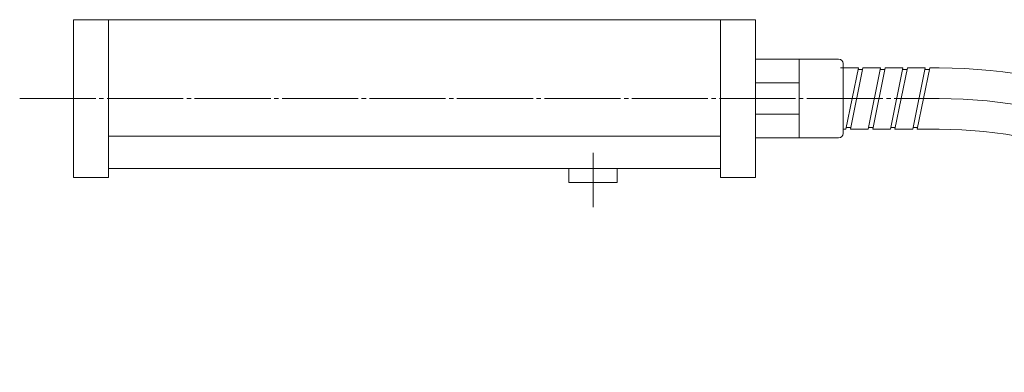
# Model space of a CAD drawing. Units: millimetres. Extents: x 16 to 406, y 10 to 282.
# Drawn here: x 95 to 152, y 183 to 204 of the extents above; entities that cross this region are included whole.
import ezdxf

# ---------------------------------------------------------------- set-up
doc = ezdxf.new("R2010")
doc.units = ezdxf.units.MM
doc.header["$LTSCALE"] = 0.25
doc.linetypes.add('S1C_PATTERN', pattern=[20, 17.4, -0.8, 1, -0.8])
doc.linetypes.add('SDH_PATTERN', pattern=[2, 1.4, -0.6])
doc.layers.add('1', color=7, linetype='Continuous')

msp = doc.modelspace()

# ---------------------------------------------------------------- linework, layer by layer
at = {"layer": '1', "color": 7, "linetype": 'Continuous', "lineweight": 9}
for p, q in [((98.43, 203.619), (137.43, 203.619)), ((98.43, 203.619), (98.43, 194.619)), ((100.43, 203.619), (100.43, 194.619)), ((135.43, 203.619), (135.43, 194.619)), ((137.43, 203.619), (137.43, 194.619)), ((137.43, 201.369), (142.18, 201.369)), ((139.93, 201.369), (139.93, 196.869)), ((142.43, 201.119), (142.43, 197.119)), ((142.43, 200.869), (143.307, 200.869)), ((142.595, 197.369), (143.307, 200.869)), ((142.85, 197.369), (143.562, 200.869)), ((143.286, 200.769), (143.542, 200.769)), ((143.562, 200.869), (144.582, 200.869)), ((143.87, 197.369), (144.582, 200.869)), ((144.125, 197.369), (144.838, 200.869)), ((144.562, 200.769), (144.817, 200.769)), ((144.838, 200.869), (145.858, 200.869)), ((145.146, 197.369), (145.858, 200.869)), ((145.401, 197.369), (146.113, 200.869)), ((145.838, 200.769), (146.093, 200.769)), ((146.113, 200.869), (147.134, 200.869)), ((146.421, 197.369), (147.134, 200.869)), ((146.677, 197.369), (147.389, 200.869)), ((147.113, 200.769), (147.368, 200.769)), ((147.389, 200.869), (147.93, 200.869)), ((137.43, 200.019), (139.93, 200.019)), ((137.43, 198.219), (139.93, 198.219)), ((142.43, 197.369), (142.595, 197.369)), ((142.615, 197.469), (142.87, 197.469)), ((142.85, 197.369), (143.87, 197.369)), ((143.891, 197.469), (144.146, 197.469)), ((144.125, 197.369), (145.146, 197.369)), ((145.166, 197.469), (145.421, 197.469)), ((145.401, 197.369), (146.421, 197.369)), ((146.442, 197.469), (146.697, 197.469)), ((146.677, 197.369), (147.93, 197.369)), ((100.43, 196.969), (135.43, 196.969)), ((137.43, 196.869), (142.18, 196.869)), ((100.43, 195.119), (135.43, 195.119)), ((126.763, 195.119), (126.763, 194.319)), ((129.513, 195.119), (129.513, 194.319)), ((98.43, 194.619), (100.43, 194.619)), ((126.763, 194.319), (129.513, 194.319)), ((135.43, 194.619), (137.43, 194.619))]:
    msp.add_line(p, q, dxfattribs=at)
at = {"layer": '1', "color": 7, "linetype": 'SDH_PATTERN', "lineweight": 9}
msp.add_line((142.43, 200.869), (142.286, 200.869), dxfattribs=at)
at = {"layer": '1', "color": 7, "linetype": 'S1C_PATTERN', "lineweight": 9}
for p, q in [((95.36, 199.119), (147.93, 199.119)), ((128.138, 192.925), (128.138, 196.018))]:
    msp.add_line(p, q, dxfattribs=at)
at = {"layer": '1', "color": 7, "linetype": 'Continuous', "lineweight": 9}
for centre, radius, start, end in [((142.18, 201.119), 0.25, 0, 90), ((147.93, 172.369), 28.5, 0, 90), ((147.93, 172.369), 26.75, 0, 90), ((142.18, 197.119), 0.25, 270, 0), ((147.93, 172.369), 25, 0, 90)]:
    msp.add_arc(centre, radius, start, end, dxfattribs=at)

doc.saveas('drawing.dxf')
